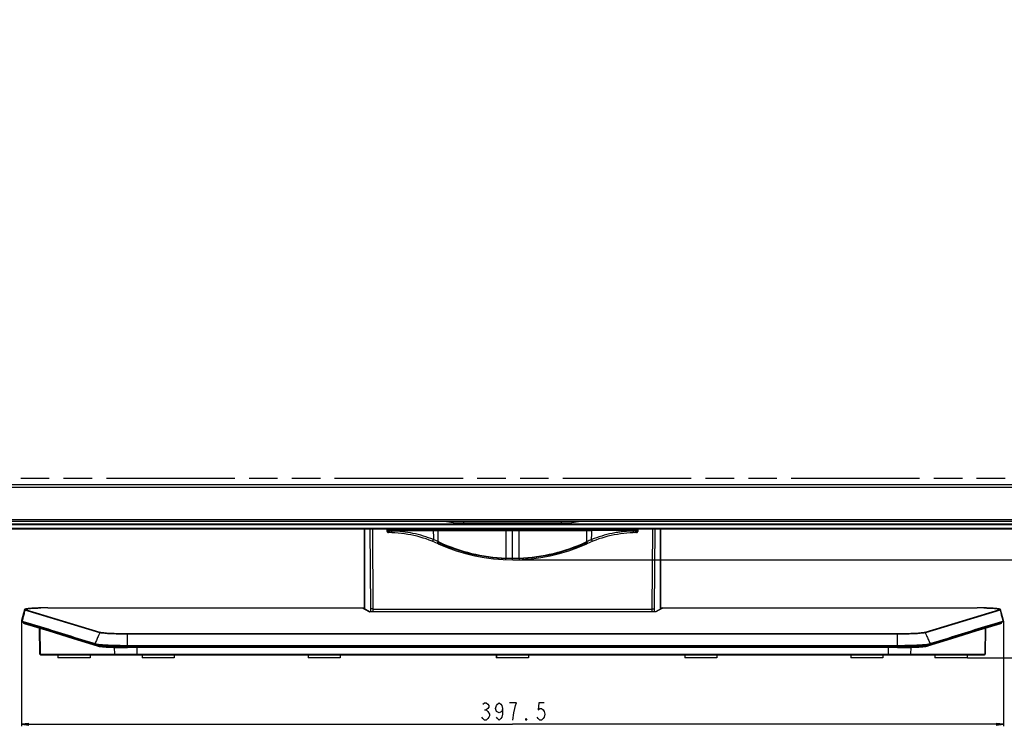
# Model space of a CAD drawing. Units: millimetres. Extents: x 0 to 2100, y 0 to 1500.
# Drawn here: x 347 to 746, y 500 to 786 of the extents above; entities that cross this region are included whole.
import ezdxf

# ---------------------------------------------------------------- set-up
doc = ezdxf.new("R2010")
doc.units = ezdxf.units.MM
doc.header["$LTSCALE"] = 115.5
doc.linetypes.add('PHANTOM', pattern=[0.8, 0.45, -0.05, 0.1, -0.05, 0.1, -0.05])
doc.layers.get('0').update_dxf_attribs({"linetype": 'CONTINUOUS'})
for name, color, linetype in [('00_COMPONENTS', 7, 'CONTINUOUS'), ('6_ALL_SURFS', 7, 'CONTINUOUS'), ('7_ALL_FEATURES', 7, 'CONTINUOUS'), ('DEF_DRAFT_DIM', 7, 'CONTINUOUS'), ('DEF_DRAFT_ENTITY', 7, 'CONTINUOUS')]:
    doc.layers.add(name, color=color, linetype=linetype)
doc.styles.get("Standard").update_dxf_attribs({"font": 'txt', "width": 0.8})
doc.dimstyles.new('DIMSTYLE_1', dxfattribs={"dimtxt": 7, "dimasz": 3, "dimexe": 0.8, "dimexo": 0.2, "dimgap": 1.75, "dimtad": 1, "dimdsep": 46, "dimtxsty": 'Standard', "dimblk": 'OPEN', "dimblk1": 'OPEN', "dimblk2": 'OPEN', "dimcen": 0.09, "dimazin": 2, "dimtp": 0.1, "dimtm": 0.1, "dimtfac": 1, "dimtdec": 0, "dimtofl": 0, "dimtmove": 0, "dimatfit": 3, "dimldrblk": 'OPEN', "dimfxl": 0, "dimtolj": 1, "dimarcsym": 0})

# ---------------------------------------------------------------- blocks, each defined once
blk = doc.blocks.new('_OPEN')
at = {"color": 0, "linetype": 'ByBlock'}
for p, q in [((0, 0), (-1, 0.12)), ((-1, -0.12), (0, 0)), ((-1, 0), (0, 0))]:
    blk.add_line(p, q, dxfattribs=at)
blk = doc.blocks.new('*D13')
at = {"layer": 'DEF_DRAFT_DIM', "color": 2, "linetype": 'Continuous'}
for p, q in [((904.8, 1009.17), (1004.64, 1009.17)), ((1004.64, 1009.17), (1007.19, 1009.17)), ((1006.39, 1009.17), (1006.39, 788.47)), ((1006.39, 567.77), (1006.39, 788.47)), ((547.1, 567.77), (1004.64, 567.77)), ((1004.64, 567.77), (1007.19, 567.77))]:
    blk.add_line(p, q, dxfattribs=at)
at = {"layer": 'DEF_DRAFT_DIM', "color": 2, "linetype": 'Continuous', "xscale": 3, "yscale": 3, "zscale": 3}
for p, rotation in [((1006.39, 1009.17), 90), ((1006.39, 567.77), 270)]:
    blk.add_blockref('_OPEN', p, dxfattribs=dict(at, rotation=rotation))
blk = doc.blocks.new('*D37')
at = {"layer": 'DEF_DRAFT_DIM', "color": 2, "linetype": 'Continuous'}
for p, q in [((904.8, 1009.17), (1026.28, 1009.17)), ((1026.28, 1009.17), (1028.83, 1009.17)), ((1028.03, 1009.17), (1028.03, 768.64)), ((1028.03, 528.12), (1028.03, 768.64)), ((731.1, 528.12), (1026.28, 528.12)), ((1026.28, 528.12), (1028.83, 528.12))]:
    blk.add_line(p, q, dxfattribs=at)
at = {"layer": 'DEF_DRAFT_DIM', "color": 2, "linetype": 'Continuous', "xscale": 3, "yscale": 3, "zscale": 3}
for p, rotation in [((1028.03, 1009.17), 90), ((1028.03, 528.12), 270)]:
    blk.add_blockref('_OPEN', p, dxfattribs=dict(at, rotation=rotation))
blk = doc.blocks.new('*D39')
at = {"layer": 'DEF_DRAFT_DIM', "color": 2, "linetype": 'Continuous'}
for p, q in [((348.1, 542.88), (348.1, 502.92)), ((745.69, 542.88), (745.69, 502.92)), ((348.1, 502.92), (348.1, 500.37)), ((745.69, 502.92), (745.69, 500.37)), ((348.1, 501.17), (546.9, 501.17)), ((745.69, 501.17), (546.9, 501.17))]:
    blk.add_line(p, q, dxfattribs=at)
at = {"layer": 'DEF_DRAFT_DIM', "color": 2, "linetype": 'Continuous', "xscale": 3, "yscale": 3, "zscale": 3, "rotation": 180}
blk.add_blockref('_OPEN', (348.1, 501.17), dxfattribs=at)
at = {"layer": 'DEF_DRAFT_DIM', "color": 2, "linetype": 'Continuous', "xscale": 3, "yscale": 3, "zscale": 3}
blk.add_blockref('_OPEN', (745.69, 501.17), dxfattribs=at)

msp = doc.modelspace()

# ---------------------------------------------------------------- linework, layer by layer
at = {"layer": '00_COMPONENTS', "color": 7, "linetype": 'Continuous'}
for p, q in [((197.196, 598.267), (896.596, 598.267)), ((896.596, 597.067), (197.196, 597.067)), ((189.196, 584.067), (904.596, 584.067)), ((904.596, 583.267), (189.196, 583.267))]:
    msp.add_line(p, q, dxfattribs=at)
at = {"layer": '6_ALL_SURFS', "color": 7, "linetype": 'Continuous'}
for p, q in [((348.951, 546.219), (348.533, 544.667)), ((349.303, 547.527), (348.951, 546.219)), ((744.841, 546.219), (744.488, 547.527)), ((745.259, 544.667), (744.841, 546.219)), ((348.533, 544.667), (348.128, 543.173)), ((745.663, 543.173), (745.259, 544.667)), ((355.578, 529.518), (355.393, 540.138)), ((738.399, 540.138), (738.213, 529.518))]:
    msp.add_line(p, q, dxfattribs=at)
at = {"layer": '7_ALL_FEATURES', "color": 7, "linetype": 'Continuous'}
for p, q in [((904.596, 582.212), (189.196, 582.212)), ((904.596, 581.912), (189.196, 581.912)), ((520.203, 583.258), (522.879, 582.816)), ((522.879, 582.816), (522.879, 583.267)), ((527.139, 582.731), (527.139, 583.267)), ((527.139, 582.731), (566.652, 582.731)), ((566.652, 583.267), (566.652, 582.731)), ((570.912, 583.267), (570.912, 582.816)), ((570.912, 582.816), (573.588, 583.258)), ((189.196, 580.567), (904.596, 580.567)), ((189.196, 580.267), (904.596, 580.267)), ((486.944, 580.267), (486.944, 547.884)), ((486.965, 547.872), (486.965, 580.267)), ((486.969, 547.869), (486.969, 580.267)), ((489.159, 580.267), (489.39, 548.094)), ((490.148, 580.267), (490.382, 547.848)), ((496.216, 579.764), (496.216, 580.067)), ((496.901, 580.067), (496.216, 580.067)), ((496.216, 579.764), (496.219, 579.715)), ((496.22, 579.763), (496.216, 579.764)), ((496.216, 579.264), (496.216, 579.567)), ((496.901, 579.567), (496.216, 579.567)), ((496.216, 579.264), (496.217, 579.246)), ((496.22, 579.263), (496.216, 579.264)), ((496.217, 579.246), (496.245, 579.096)), ((496.219, 579.715), (496.237, 579.652)), ((496.22, 580.067), (496.22, 579.763)), ((496.905, 579.751), (496.22, 579.763)), ((496.22, 579.567), (496.22, 579.263)), ((496.905, 579.251), (496.22, 579.263)), ((496.245, 579.096), (496.317, 578.963)), ((496.317, 578.963), (496.425, 578.857)), ((496.425, 578.857), (496.56, 578.788)), ((496.56, 578.788), (496.71, 578.764)), ((496.712, 578.764), (496.712, 578.764)), ((496.905, 579.751), (496.905, 579.767)), ((497.1, 579.767), (596.692, 579.767)), ((514.78, 580.103), (514.791, 579.765)), ((514.78, 579.603), (516.764, 579.599)), ((544.215, 580.071), (544.213, 579.766)), ((544.215, 580.071), (546.896, 580.069)), ((544.215, 579.621), (546.896, 579.62)), ((546.896, 580.267), (546.896, 579.621)), ((549.577, 580.071), (546.896, 580.069)), ((546.896, 579.62), (549.577, 579.621)), ((546.896, 567.767), (546.896, 579.62)), ((549.579, 579.766), (549.577, 580.071)), ((577.027, 579.599), (579.013, 579.603)), ((579.001, 579.765), (579.012, 580.103)), ((596.887, 579.767), (596.886, 579.751)), ((597.571, 579.763), (596.886, 579.751)), ((597.571, 579.263), (596.886, 579.251)), ((597.575, 580.067), (596.891, 580.067)), ((597.575, 579.567), (596.891, 579.567)), ((597.079, 578.764), (597.081, 578.764)), ((597.081, 578.764), (597.231, 578.788)), ((597.231, 578.788), (597.366, 578.857)), ((597.366, 578.857), (597.475, 578.963)), ((597.475, 578.963), (597.546, 579.096)), ((597.546, 579.096), (597.575, 579.246)), ((597.555, 579.652), (597.573, 579.715)), ((597.571, 579.763), (597.571, 580.067)), ((597.575, 579.764), (597.571, 579.763)), ((597.571, 579.263), (597.571, 579.567)), ((597.575, 579.264), (597.571, 579.263)), ((597.573, 579.715), (597.575, 579.764)), ((597.575, 580.067), (597.575, 579.764)), ((597.575, 579.567), (597.575, 579.264)), ((597.575, 579.246), (597.575, 579.264)), ((603.41, 547.848), (603.643, 580.267)), ((604.401, 548.094), (604.633, 580.267)), ((606.822, 580.267), (606.822, 547.869)), ((606.826, 580.267), (606.826, 547.872)), ((606.847, 547.884), (606.847, 580.267)), ((516.773, 574.305), (516.82, 574.283)), ((576.49, 574.066), (576.533, 574.086)), ((552.427, 567.978), (552.414, 568.15)), ((349.336, 547.598), (349.304, 547.527)), ((349.401, 547.67), (349.336, 547.598)), ((349.473, 547.718), (349.401, 547.67)), ((349.556, 547.757), (349.473, 547.718)), ((379.785, 538.262), (349.547, 547.364)), ((349.656, 547.792), (349.556, 547.757)), ((349.776, 547.826), (349.656, 547.792)), ((379.964, 538.386), (349.734, 547.513)), ((349.921, 547.86), (349.776, 547.826)), ((350.095, 547.893), (349.921, 547.86)), ((350.299, 547.927), (350.095, 547.893)), ((350.536, 547.961), (350.299, 547.927)), ((350.807, 547.995), (350.536, 547.961)), ((351.115, 548.028), (350.807, 547.995)), ((351.461, 548.061), (351.115, 548.028)), ((351.845, 548.093), (351.461, 548.061)), ((352.269, 548.124), (351.845, 548.093)), ((352.735, 548.154), (352.269, 548.124)), ((353.244, 548.183), (352.735, 548.154)), ((353.799, 548.209), (353.244, 548.183)), ((354.4, 548.234), (353.799, 548.209)), ((355.048, 548.256), (354.4, 548.234)), ((355.745, 548.275), (355.048, 548.256)), ((356.489, 548.291), (355.745, 548.275)), ((357.279, 548.303), (356.489, 548.291)), ((358.114, 548.31), (357.279, 548.303)), ((358.843, 548.312), (358.114, 548.31)), ((358.843, 548.312), (358.843, 548.312)), ((358.843, 548.312), (486.227, 548.312)), ((358.843, 548.312), (486.245, 548.312)), ((486.227, 548.246), (486.227, 548.312)), ((486.227, 548.312), (486.245, 548.312)), ((488.91, 546.717), (486.227, 548.246)), ((489.033, 546.693), (486.377, 548.207)), ((489.033, 546.693), (489.025, 546.695)), ((489.044, 546.691), (489.033, 546.693)), ((489.069, 546.687), (489.044, 546.691)), ((489.102, 546.683), (489.069, 546.687)), ((489.142, 546.678), (489.102, 546.683)), ((489.188, 546.673), (489.142, 546.678)), ((489.242, 546.669), (489.188, 546.673)), ((489.303, 546.664), (489.242, 546.669)), ((489.37, 546.66), (489.303, 546.664)), ((489.444, 546.656), (489.37, 546.66)), ((489.525, 546.652), (489.444, 546.656)), ((489.612, 546.649), (489.525, 546.652)), ((489.706, 546.645), (489.612, 546.649)), ((489.806, 546.643), (489.706, 546.645)), ((489.912, 546.641), (489.806, 546.643)), ((490.024, 546.639), (489.912, 546.641)), ((490.14, 546.639), (490.024, 546.639)), ((603.658, 546.639), (490.14, 546.639)), ((490.198, 546.638), (490.198, 546.639)), ((603.593, 546.638), (490.198, 546.638)), ((490.382, 547.848), (603.41, 547.848)), ((603.593, 546.638), (603.593, 546.639)), ((603.771, 546.639), (603.658, 546.639)), ((603.879, 546.641), (603.771, 546.639)), ((603.981, 546.643), (603.879, 546.641)), ((604.078, 546.645), (603.981, 546.643)), ((604.169, 546.648), (604.078, 546.645)), ((604.255, 546.651), (604.169, 546.648)), ((604.334, 546.655), (604.255, 546.651)), ((604.406, 546.659), (604.334, 546.655)), ((604.473, 546.663), (604.406, 546.659)), ((604.533, 546.668), (604.473, 546.663)), ((604.587, 546.672), (604.533, 546.668)), ((604.634, 546.676), (604.587, 546.672)), ((604.674, 546.681), (604.634, 546.676)), ((604.708, 546.685), (604.674, 546.681)), ((604.734, 546.689), (604.708, 546.685)), ((604.754, 546.692), (604.734, 546.689)), ((604.759, 546.693), (604.754, 546.692)), ((607.414, 548.207), (604.759, 546.693)), ((604.772, 546.696), (604.759, 546.693)), ((607.564, 548.246), (604.882, 546.717)), ((607.547, 548.312), (607.564, 548.312)), ((607.547, 548.312), (734.949, 548.312)), ((607.564, 548.312), (607.564, 548.246)), ((607.564, 548.312), (734.949, 548.312)), ((744.057, 547.513), (713.827, 538.386)), ((744.245, 547.364), (714.006, 538.262)), ((734.949, 548.312), (734.949, 548.312)), ((735.666, 548.31), (734.949, 548.312)), ((736.501, 548.303), (735.666, 548.31)), ((737.293, 548.291), (736.501, 548.303)), ((738.038, 548.276), (737.293, 548.291)), ((738.735, 548.256), (738.038, 548.276)), ((739.384, 548.234), (738.735, 548.256)), ((739.986, 548.21), (739.384, 548.234)), ((740.542, 548.183), (739.986, 548.21)), ((741.052, 548.154), (740.542, 548.183)), ((741.519, 548.124), (741.052, 548.154)), ((741.943, 548.093), (741.519, 548.124)), ((742.328, 548.061), (741.943, 548.093)), ((742.673, 548.028), (742.328, 548.061)), ((742.982, 547.995), (742.673, 548.028)), ((743.254, 547.961), (742.982, 547.995)), ((743.491, 547.927), (743.254, 547.961)), ((743.695, 547.894), (743.491, 547.927)), ((743.869, 547.86), (743.695, 547.894)), ((744.015, 547.826), (743.869, 547.86)), ((744.135, 547.792), (744.015, 547.826)), ((744.235, 547.757), (744.135, 547.792)), ((744.318, 547.718), (744.235, 547.757)), ((744.391, 547.67), (744.318, 547.718)), ((744.456, 547.598), (744.391, 547.67)), ((744.488, 547.527), (744.456, 547.598)), ((348.396, 542.991), (348.853, 542.852)), ((348.663, 542.909), (348.737, 542.489)), ((348.737, 542.489), (348.764, 542.395)), ((348.764, 542.395), (348.826, 542.289)), ((348.826, 542.289), (348.898, 542.212)), ((348.898, 542.212), (348.971, 542.157)), ((348.988, 542.347), (348.904, 542.835)), ((348.971, 542.157), (349.045, 542.115)), ((349.324, 542.244), (348.988, 542.347)), ((349.045, 542.115), (349.122, 542.081)), ((349.122, 542.081), (349.206, 542.05)), ((744.803, 542.347), (744.468, 542.244)), ((744.588, 542.051), (744.672, 542.082)), ((744.672, 542.082), (744.749, 542.116)), ((744.749, 542.116), (744.822, 542.158)), ((744.803, 542.347), (744.887, 542.835)), ((744.822, 542.158), (744.895, 542.213)), ((744.895, 542.213), (744.967, 542.29)), ((744.939, 542.852), (745.396, 542.991)), ((744.967, 542.29), (745.028, 542.396)), ((745.028, 542.396), (745.054, 542.489)), ((745.054, 542.489), (745.128, 542.909)), ((349.206, 542.05), (349.258, 542.033)), ((349.258, 542.033), (359.233, 538.952)), ((355.527, 540.096), (355.707, 529.518)), ((359.233, 538.952), (369.029, 535.897)), ((724.767, 535.899), (734.563, 538.953)), ((734.563, 538.953), (744.534, 542.033)), ((738.264, 540.096), (738.084, 529.518)), ((744.534, 542.033), (744.588, 542.051)), ((369.029, 535.897), (378.76, 532.894)), ((391.04, 532.201), (391.04, 537.771)), ((702.751, 537.771), (391.04, 537.771)), ((702.751, 537.64), (391.04, 537.64)), ((702.751, 532.201), (702.751, 537.771)), ((715.031, 532.894), (724.767, 535.899)), ((378.491, 533.207), (378.399, 533.738)), ((378.759, 532.894), (379.11, 532.806)), ((379.11, 532.806), (379.596, 532.719)), ((379.596, 532.719), (380.18, 532.639)), ((380.18, 532.639), (380.854, 532.566)), ((380.854, 532.566), (381.612, 532.5)), ((381.612, 532.5), (382.45, 532.439)), ((382.45, 532.439), (383.364, 532.384)), ((383.364, 532.384), (384.349, 532.336)), ((384.349, 532.336), (385.397, 532.295)), ((385.397, 532.295), (386.497, 532.26)), ((385.687, 532.286), (385.734, 529.518)), ((386.497, 532.26), (387.638, 532.234)), ((387.638, 532.234), (388.81, 532.215)), ((388.81, 532.215), (390.001, 532.204)), ((390.001, 532.204), (391.04, 532.201)), ((391.04, 533.122), (702.751, 533.122)), ((391.04, 533.087), (702.751, 533.087)), ((702.751, 532.531), (391.04, 532.531)), ((702.751, 532.201), (391.04, 532.201)), ((394.846, 532.201), (394.846, 529.322)), ((698.945, 532.201), (698.945, 529.322)), ((702.751, 532.201), (703.803, 532.204)), ((703.803, 532.204), (704.994, 532.215)), ((704.994, 532.215), (706.165, 532.234)), ((706.165, 532.234), (707.306, 532.261)), ((707.306, 532.261), (708.406, 532.295)), ((708.104, 532.286), (708.057, 529.518)), ((708.406, 532.295), (709.453, 532.337)), ((709.453, 532.337), (710.437, 532.385)), ((710.437, 532.385), (711.35, 532.439)), ((711.35, 532.439), (712.187, 532.5)), ((712.187, 532.5), (712.945, 532.567)), ((712.945, 532.567), (713.618, 532.64)), ((713.618, 532.64), (714.2, 532.72)), ((714.2, 532.72), (714.686, 532.807)), ((714.686, 532.807), (715.032, 532.894)), ((715.3, 533.207), (715.392, 533.738)), ((355.578, 529.518), (355.707, 529.518)), ((355.707, 529.518), (385.734, 529.518)), ((355.778, 529.322), (738.013, 529.322)), ((362.896, 529.322), (362.896, 528.122)), ((375.896, 528.122), (362.896, 528.122)), ((375.896, 529.322), (375.896, 528.122)), ((385.734, 529.518), (394.846, 529.517)), ((394.846, 529.517), (698.945, 529.517)), ((396.946, 529.322), (396.946, 528.122)), ((409.946, 528.122), (396.946, 528.122)), ((409.946, 529.322), (409.946, 528.122)), ((464.146, 529.322), (464.146, 528.122)), ((477.146, 528.122), (464.146, 528.122)), ((477.146, 529.322), (477.146, 528.122)), ((540.296, 529.322), (540.296, 528.122)), ((553.396, 528.122), (540.296, 528.122)), ((540.396, 529.322), (540.396, 528.122)), ((553.396, 529.322), (553.396, 528.122)), ((616.646, 529.322), (616.646, 528.122)), ((629.646, 528.122), (616.646, 528.122)), ((629.646, 529.322), (629.646, 528.122)), ((683.846, 529.322), (683.846, 528.122)), ((696.846, 528.122), (683.846, 528.122)), ((696.846, 529.322), (696.846, 528.122)), ((698.945, 529.517), (708.057, 529.518)), ((708.057, 529.518), (738.084, 529.518)), ((717.896, 529.322), (717.896, 528.122)), ((730.896, 528.122), (717.896, 528.122)), ((730.896, 529.322), (730.896, 528.122)), ((738.084, 529.518), (738.213, 529.518))]:
    msp.add_line(p, q, dxfattribs=at)
for centre, radius, start, end in [((496.416, 580.067), 0.2, 90, 180), ((496.725, 579.764), 0.505, 180.04189, 192.32717), ((496.72, 579.263), 0.5, 179.95232, 203.50761), ((496.708, 579.25), 0.482, 223.37178, 227.65495), ((496.724, 579.269), 0.507, 227.71566, 243.99356), ((496.716, 579.253), 0.489, 243.99496, 248.52211), ((496.125, 528.767), 50, 65.55045, 89.32695), ((560.964, 580.83), 64.067, 180.68259, 180.95093), ((561.148, 580.333), 64.252, 180.68294, 180.96492), ((497.397, 579.751), 0.492, 179.99372, 182.59622), ((492.415, 579.937), 5.581, 358.26334, 358.99655), ((484.94, 580.852), 13.095, 355.56189, 356.70044), ((498.292, 543.944), 35.896, 86.55933, 90.47349), ((484.94, 580.352), 13.095, 355.56189, 356.70044), ((1544.445, 612.703), 1030.197, 181.841218, 182.044882), ((3218.808, 556.927), 2674.69, 179.513867, 179.753049), ((-2124.888, 556.928), 2674.561, 0.246948, 0.48613), ((597.666, 528.767), 50, 90.67305, 114.44955), ((608.84, 580.851), 13.083, 183.29918, 184.4387), ((608.84, 580.351), 13.083, 183.29918, 184.4387), ((601.416, 579.937), 5.62, 181.00177, 181.72976), ((596.394, 579.751), 0.492, 357.41019, 0.00506), ((532.553, 580.334), 64.342, 359.0353, 359.31689), ((532.676, 580.832), 64.219, 359.04943, 359.31713), ((597.666, 528.767), 50, 90.67083, 90.67113), ((597.076, 579.253), 0.489, 291.47835, 296.01052), ((597.068, 579.269), 0.507, 296.01181, 312.28216), ((597.375, 580.067), 0.2, 0, 90), ((597.084, 579.25), 0.482, 312.34282, 316.631), ((597.072, 579.263), 0.5, 336.48483, 0.0478), ((597.067, 579.764), 0.505, 347.67296, 359.95811), ((497.698, 533.102), 46.167, 65.55366, 68.11849), ((494.587, 526.247), 53.694, 65.18334, 65.55906), ((546.896, 640.934), 72.667, 245.55045, 267.80828), ((546.896, 640.434), 72.667, 245.55045, 294.44955), ((546.961, 639.301), 70.902, 245.1136, 267.72277), ((546.831, 639.301), 70.902, 272.27724, 294.8864), ((546.896, 640.934), 72.667, 272.19212, 294.44955), ((599.243, 526.162), 53.788, 114.44113, 114.81618), ((596.038, 533.231), 46.027, 111.87911, 114.45025), ((546.897, 638.556), 70.155, 267.75071, 269.99919), ((546.895, 638.556), 70.155, 270.00082, 272.24929), ((358.673, 428.071), 120.239, 90.85028, 91.27039), ((358.808, 419.227), 129.085, 90.42563, 90.82598), ((358.842, 414.956), 133.356, 89.9995, 90.41207), ((486.245, 548.016), 0.296, 82.72278, 90.00914), ((486.22, 548.023), 0.301, 50.14986, 59.24733), ((571.481, 548.691), 82.093, 180.41702, 181.41954), ((558.035, 548.388), 67.656, 180.4581, 181.4818), ((534.741, 548.406), 68.671, 358.52562, 359.53433), ((521.012, 548.712), 83.391, 358.58829, 359.57517), ((604.879, 546.423), 0.294, 111.41269, 119.68002), ((607.571, 548.023), 0.301, 120.75267, 129.85014), ((607.544, 548.031), 0.281, 107.32553, 116.88464), ((734.95, 414.923), 133.389, 89.59829, 90.00046), ((734.98, 418.917), 129.395, 89.20042, 89.58984), ((735.09, 426.498), 121.813, 88.77744, 89.18012), ((355.778, 529.522), 0.2, 181, 270), ((355.902, 529.513), 0.191, 254.84014, 269.97431), ((737.889, 529.513), 0.191, 270.02569, 285.15987), ((738.013, 529.522), 0.2, 270, 359)]:
    msp.add_arc(centre, radius, start, end, dxfattribs=at)
for centre, start_param, end_param in [((527.139, 582.829), -3.0047063, -1.5707963), ((566.652, 582.829), -1.5707963, -0.1368864)]:
    msp.add_ellipse(centre, major_axis=(4.3, 0), ratio=0.0227526, start_param=start_param, end_param=end_param, dxfattribs=at)
for points, knots in [([(496.419, 580.267), (496.369, 580.267), (496.262, 580.224), (496.22, 580.118), (496.22, 580.067)], [0, 0, 0, 0, 0.499326, 1, 1, 1, 1]), ([(496.901, 580.067), (496.901, 580.118), (496.943, 580.224), (497.049, 580.267), (497.1, 580.267)], [0, 0, 0, 0, 0.5006746, 1, 1, 1, 1]), ([(496.901, 580.067), (496.937, 580.076), (497.06, 580.079), (497.297, 580.092), (497.631, 580.097), (497.881, 580.099), (498.013, 580.098)], [0, 0, 0, 0, 0.1013376, 0.3272767, 0.6434524, 1, 1, 1, 1]), ([(496.901, 579.567), (496.901, 579.618), (496.943, 579.724), (497.049, 579.767), (497.1, 579.767)], [0, 0, 0, 0, 0.5006746, 1, 1, 1, 1]), ([(496.901, 579.567), (496.937, 579.576), (497.06, 579.579), (497.297, 579.592), (497.631, 579.597), (497.881, 579.599), (498.013, 579.598)], [0, 0, 0, 0, 0.1013376, 0.3272767, 0.6434524, 1, 1, 1, 1]), ([(496.936, 579.767), (496.932, 579.766), (496.921, 579.761), (496.911, 579.756), (496.905, 579.751)], [0, 0, 0, 0, 0.3244066, 1, 1, 1, 1]), ([(497.995, 579.339), (497.865, 579.342), (497.62, 579.339), (497.328, 579.325), (497.132, 579.305), (497.025, 579.291), (496.953, 579.273), (496.915, 579.26), (496.905, 579.251)], [0, 0, 0, 0, 0.355602, 0.6692241, 0.7953942, 0.8944029, 0.9630872, 1, 1, 1, 1]), ([(497.391, 578.751), (497.269, 578.754), (497.011, 578.861), (496.905, 579.122), (496.905, 579.251)], [0, 0, 0, 0, 0.4871329, 1, 1, 1, 1]), ([(497.138, 579.805), (497.116, 579.803), (497.048, 579.793), (496.979, 579.783), (496.936, 579.767)], [0, 0, 0, 0, 0.3246065, 1, 1, 1, 1]), ([(497.995, 579.839), (497.915, 579.841), (497.629, 579.84), (497.343, 579.83), (497.138, 579.805)], [0, 0, 0, 0, 0.2799588, 1, 1, 1, 1]), ([(497.931, 578.734), (497.935, 578.734), (497.944, 578.75), (497.951, 578.778), (497.962, 578.833), (497.976, 578.946), (497.989, 579.118), (497.994, 579.263), (497.995, 579.339)], [0, 0, 0, 0, 0.019271, 0.0689191, 0.1574021, 0.2848385, 0.6306412, 1, 1, 1, 1]), ([(497.99, 580.267), (497.995, 580.267), (498, 580.245), (498.006, 580.216), (498.011, 580.16), (498.013, 580.12), (498.013, 580.098)], [0, 0, 0, 0, 0.0806295, 0.288049, 0.6165308, 1, 1, 1, 1]), ([(497.99, 579.767), (497.995, 579.767), (498, 579.745), (498.006, 579.716), (498.011, 579.66), (498.013, 579.62), (498.013, 579.598)], [0, 0, 0, 0, 0.0806295, 0.288049, 0.6165308, 1, 1, 1, 1]), ([(514.904, 575.943), (512.222, 577.023), (508.043, 578.294), (502.329, 579.193), (499.437, 579.352), (497.995, 579.339)], [0, 0, 0, 0, 0.5002208, 0.7504711, 1, 1, 1, 1]), ([(498.013, 580.098), (500.805, 580.136), (506.394, 580.125), (511.983, 580.109), (514.78, 580.103)], [0, 0, 0, 0, 0.4995592, 1, 1, 1, 1]), ([(498.013, 579.598), (500.805, 579.636), (506.394, 579.625), (511.983, 579.609), (514.78, 579.603)], [0, 0, 0, 0, 0.4995592, 1, 1, 1, 1]), ([(514.763, 580.267), (514.767, 580.267), (514.77, 580.244), (514.775, 580.216), (514.778, 580.162), (514.779, 580.124), (514.78, 580.103)], [0, 0, 0, 0, 0.079046, 0.290915, 0.6203371, 1, 1, 1, 1]), ([(514.763, 579.767), (514.767, 579.767), (514.77, 579.744), (514.775, 579.716), (514.778, 579.662), (514.779, 579.624), (514.78, 579.603)], [0, 0, 0, 0, 0.079046, 0.2909149, 0.6203371, 1, 1, 1, 1]), ([(514.78, 580.101), (517.229, 580.096), (527.041, 580.08), (536.852, 580.077), (544.215, 580.07)], [0, 0, 0, 0, 0.2496194, 1, 1, 1, 1]), ([(516.749, 579.767), (516.753, 579.767), (516.755, 579.743), (516.761, 579.715), (516.763, 579.66), (516.764, 579.621), (516.764, 579.599)], [0, 0, 0, 0, 0.0778099, 0.2896745, 0.6200664, 1, 1, 1, 1]), ([(516.764, 579.599), (521.336, 579.594), (530.486, 579.609), (539.636, 579.619), (544.215, 579.62)], [0, 0, 0, 0, 0.4996163, 1, 1, 1, 1]), ([(516.804, 575.13), (516.798, 575.487), (516.782, 576.976), (516.772, 578.466), (516.764, 579.599)], [0, 0, 0, 0, 0.2394958, 1, 1, 1, 1]), ([(544.213, 580.267), (544.217, 580.263), (544.209, 580.24), (544.217, 580.202), (544.214, 580.14), (544.215, 580.094), (544.215, 580.07)], [0, 0, 0, 0, 0.076994, 0.2954975, 0.6307112, 1, 1, 1, 1]), ([(544.214, 579.767), (544.215, 579.764), (544.212, 579.748), (544.217, 579.701), (544.215, 579.655), (544.215, 579.62)], [0, 0, 0, 0, 0.0769503, 0.2897188, 1, 1, 1, 1]), ([(549.577, 580.07), (549.577, 580.094), (549.578, 580.14), (549.575, 580.202), (549.582, 580.24), (549.575, 580.263), (549.578, 580.267)], [0, 0, 0, 0, 0.3692895, 0.7045035, 0.9230067, 1, 1, 1, 1]), ([(549.578, 579.767), (549.575, 579.767), (549.582, 579.745), (549.574, 579.723), (549.578, 579.673), (549.577, 579.639), (549.577, 579.62)], [0, 0, 0, 0, 0.0704186, 0.2785807, 0.6087789, 1, 1, 1, 1]), ([(549.577, 580.07), (552.033, 580.072), (561.844, 580.081), (571.656, 580.084), (579.012, 580.101)], [0, 0, 0, 0, 0.2502867, 1, 1, 1, 1]), ([(549.577, 579.62), (554.155, 579.619), (563.305, 579.609), (572.456, 579.594), (577.027, 579.599)], [0, 0, 0, 0, 0.5003837, 1, 1, 1, 1]), ([(576.988, 575.13), (576.993, 575.487), (577.01, 576.976), (577.02, 578.466), (577.027, 579.599)], [0, 0, 0, 0, 0.2394958, 1, 1, 1, 1]), ([(577.043, 579.767), (577.038, 579.767), (577.037, 579.743), (577.031, 579.716), (577.029, 579.66), (577.027, 579.621), (577.027, 579.599)], [0, 0, 0, 0, 0.0759201, 0.2871415, 0.6184852, 1, 1, 1, 1]), ([(578.887, 575.942), (578.897, 576.23), (578.942, 577.45), (578.986, 578.67), (579.013, 579.603)], [0, 0, 0, 0, 0.2357909, 1, 1, 1, 1]), ([(595.796, 579.339), (595.075, 579.336), (593.632, 579.315), (591.472, 579.138), (589.321, 578.857), (586.473, 578.34), (582.963, 577.445), (580.229, 576.482), (578.887, 575.942)], [0, 0, 0, 0, 0.124627, 0.249457, 0.3744732, 0.4995857, 0.7498008, 1, 1, 1, 1]), ([(579.012, 580.103), (579.012, 580.124), (579.014, 580.162), (579.016, 580.216), (579.022, 580.244), (579.024, 580.267), (579.029, 580.267)], [0, 0, 0, 0, 0.3796629, 0.709085, 0.920954, 1, 1, 1, 1]), ([(579.012, 580.103), (581.809, 580.109), (587.398, 580.125), (592.987, 580.136), (595.779, 580.098)], [0, 0, 0, 0, 0.5004408, 1, 1, 1, 1]), ([(579.029, 579.767), (579.025, 579.767), (579.023, 579.744), (579.017, 579.716), (579.014, 579.662), (579.013, 579.624), (579.013, 579.603)], [0, 0, 0, 0, 0.0789989, 0.2907857, 0.6202124, 1, 1, 1, 1]), ([(595.779, 579.598), (592.987, 579.635), (587.398, 579.625), (581.81, 579.609), (579.013, 579.603)], [0, 0, 0, 0, 0.4995111, 1, 1, 1, 1]), ([(595.779, 580.098), (595.779, 580.12), (595.781, 580.16), (595.785, 580.216), (595.791, 580.245), (595.797, 580.267), (595.801, 580.267)], [0, 0, 0, 0, 0.3834702, 0.7119522, 0.919371, 1, 1, 1, 1]), ([(596.891, 580.067), (596.879, 580.071), (596.841, 580.073), (596.767, 580.079), (596.658, 580.084), (596.457, 580.091), (596.16, 580.097), (595.911, 580.099), (595.779, 580.098)], [0, 0, 0, 0, 0.0337, 0.1013414, 0.200468, 0.3273627, 0.6434506, 1, 1, 1, 1]), ([(595.801, 579.767), (595.797, 579.767), (595.791, 579.744), (595.785, 579.715), (595.781, 579.659), (595.779, 579.62), (595.779, 579.598)], [0, 0, 0, 0, 0.0839506, 0.2960617, 0.6239609, 1, 1, 1, 1]), ([(595.779, 579.598), (595.911, 579.599), (596.16, 579.596), (596.494, 579.592), (596.732, 579.578), (596.854, 579.576), (596.891, 579.567)], [0, 0, 0, 0, 0.3567201, 0.6727353, 0.8987378, 1, 1, 1, 1]), ([(596.642, 579.807), (596.584, 579.813), (596.302, 579.838), (596.02, 579.843), (595.796, 579.839)], [0, 0, 0, 0, 0.2075641, 1, 1, 1, 1]), ([(596.886, 579.251), (596.877, 579.26), (596.838, 579.273), (596.766, 579.291), (596.659, 579.305), (596.463, 579.325), (596.171, 579.34), (595.926, 579.341), (595.796, 579.339)], [0, 0, 0, 0, 0.0369202, 0.1056662, 0.2046811, 0.3308383, 0.6446151, 1, 1, 1, 1]), ([(595.86, 578.734), (595.856, 578.734), (595.847, 578.753), (595.839, 578.784), (595.828, 578.845), (595.815, 578.961), (595.802, 579.129), (595.797, 579.269), (595.796, 579.339)], [0, 0, 0, 0, 0.0221354, 0.0791116, 0.1774694, 0.3131342, 0.6569546, 1, 1, 1, 1]), ([(596.401, 578.751), (596.523, 578.754), (596.781, 578.861), (596.886, 579.122), (596.886, 579.251)], [0, 0, 0, 0, 0.4871297, 1, 1, 1, 1]), ([(596.856, 579.767), (596.844, 579.771), (596.774, 579.791), (596.701, 579.8), (596.642, 579.807)], [0, 0, 0, 0, 0.1721614, 1, 1, 1, 1]), ([(596.891, 580.067), (596.891, 580.118), (596.848, 580.224), (596.742, 580.267), (596.692, 580.267)], [0, 0, 0, 0, 0.5006756, 1, 1, 1, 1]), ([(596.692, 579.767), (596.742, 579.767), (596.848, 579.724), (596.891, 579.618), (596.891, 579.567)], [0, 0, 0, 0, 0.499324, 1, 1, 1, 1]), ([(596.886, 579.751), (596.885, 579.752), (596.876, 579.759), (596.865, 579.764), (596.856, 579.767)], [0, 0, 0, 0, 0.1775265, 1, 1, 1, 1]), ([(597.571, 580.067), (597.571, 580.118), (597.529, 580.224), (597.423, 580.267), (597.372, 580.267)], [0, 0, 0, 0, 0.500674, 1, 1, 1, 1]), ([(514.623, 575.219), (514.618, 575.221), (514.63, 575.236), (514.632, 575.253), (514.65, 575.296), (514.674, 575.367), (514.716, 575.473), (514.765, 575.597), (514.828, 575.756), (514.874, 575.871), (514.904, 575.943)], [0, 0, 0, 0, 0.0177999, 0.0419355, 0.0780731, 0.1880233, 0.3395256, 0.5183316, 0.7010039, 1, 1, 1, 1]), ([(516.501, 574.427), (516.497, 574.428), (516.514, 574.455), (516.52, 574.492), (516.558, 574.572), (516.598, 574.672), (516.651, 574.793), (516.72, 574.947), (516.771, 575.06), (516.804, 575.13)], [0, 0, 0, 0, 0.0180037, 0.077969, 0.1869851, 0.3372567, 0.515033, 0.6975285, 1, 1, 1, 1]), ([(516.82, 574.283), (516.815, 574.285), (516.831, 574.312), (516.837, 574.348), (516.875, 574.428), (516.916, 574.528), (516.969, 574.648), (517.038, 574.801), (517.09, 574.914), (517.124, 574.983)], [0, 0, 0, 0, 0.0181693, 0.0780948, 0.1869002, 0.3368754, 0.5143877, 0.6968062, 1, 1, 1, 1]), ([(576.972, 574.283), (576.976, 574.285), (576.96, 574.312), (576.954, 574.348), (576.917, 574.428), (576.876, 574.528), (576.823, 574.647), (576.753, 574.801), (576.701, 574.913), (576.668, 574.983)], [0, 0, 0, 0, 0.0181123, 0.0778866, 0.1864907, 0.3363163, 0.5138211, 0.6963651, 1, 1, 1, 1]), ([(577.29, 574.427), (577.294, 574.428), (577.278, 574.455), (577.272, 574.491), (577.234, 574.571), (577.194, 574.671), (577.141, 574.791), (577.072, 574.946), (577.021, 575.059), (576.988, 575.13)], [0, 0, 0, 0, 0.0177515, 0.0770462, 0.1851673, 0.3347712, 0.5125126, 0.6955656, 1, 1, 1, 1]), ([(579.168, 575.219), (579.172, 575.221), (579.161, 575.236), (579.159, 575.252), (579.141, 575.295), (579.116, 575.365), (579.075, 575.471), (579.026, 575.595), (578.963, 575.754), (578.916, 575.87), (578.887, 575.942)], [0, 0, 0, 0, 0.0175448, 0.0413857, 0.0771382, 0.1861786, 0.3370059, 0.5157872, 0.6990345, 1, 1, 1, 1]), ([(541.364, 567.977), (541.366, 567.977), (541.364, 567.985), (541.365, 567.988), (541.366, 567.991)], [0, 0, 0, 0, 0.2567663, 1, 1, 1, 1]), ([(541.366, 567.991), (541.366, 567.996), (541.37, 568.021), (541.369, 568.046), (541.373, 568.067)], [0, 0, 0, 0, 0.1793611, 1, 1, 1, 1]), ([(544.12, 567.82), (544.116, 567.82), (544.122, 567.834), (544.12, 567.847), (544.123, 567.882), (544.123, 567.938), (544.127, 568.025), (544.131, 568.128), (544.136, 568.273), (544.141, 568.384), (544.143, 568.456)], [0, 0, 0, 0, 0.0171864, 0.0399841, 0.0734219, 0.1733181, 0.311842, 0.4797723, 0.6607787, 1, 1, 1, 1]), ([(549.672, 567.82), (549.673, 567.82), (549.67, 567.827), (549.672, 567.834), (549.67, 567.852), (549.67, 567.887), (549.667, 567.948), (549.664, 568.037), (549.66, 568.141), (549.655, 568.282), (549.651, 568.388), (549.648, 568.456)], [0, 0, 0, 0, 0.0047898, 0.0195947, 0.0450763, 0.0818953, 0.1894374, 0.3337524, 0.502562, 0.6793503, 1, 1, 1, 1]), ([(349.547, 547.364), (349.448, 547), (349.213, 546.088), (348.825, 544.632), (348.546, 543.536), (348.396, 542.991)], [0, 0, 0, 0, 0.2499988, 0.624942, 1, 1, 1, 1]), ([(349.547, 547.364), (349.508, 547.376), (349.44, 547.4), (349.352, 547.437), (349.295, 547.496), (349.303, 547.527)], [0, 0, 0, 0, 0.3973382, 0.6875707, 1, 1, 1, 1]), ([(349.734, 547.513), (349.681, 547.529), (349.609, 547.553), (349.533, 547.598), (349.501, 547.628), (349.49, 547.664), (349.508, 547.699), (349.544, 547.728), (349.626, 547.773), (349.782, 547.823), (350.027, 547.879), (350.348, 547.934), (350.743, 547.987), (351.207, 548.037), (351.953, 548.104), (353.027, 548.175), (354.458, 548.24), (355.474, 548.269), (356.007, 548.281)], [0, 0, 0, 0, 0.024292, 0.0325361, 0.0385166, 0.0430622, 0.047834, 0.0543198, 0.0631733, 0.0887831, 0.125309, 0.1726767, 0.2305826, 0.2985821, 0.3761209, 0.5571358, 0.767495, 1, 1, 1, 1]), ([(349.547, 547.364), (349.558, 547.405), (349.607, 547.481), (349.693, 547.512), (349.734, 547.513)], [0, 0, 0, 0, 0.5040377, 1, 1, 1, 1]), ([(489.042, 546.687), (489.013, 546.691), (488.969, 546.699), (488.924, 546.709), (488.91, 546.717)], [0, 0, 0, 0, 0.6349274, 1, 1, 1, 1]), ([(490.198, 546.638), (490.096, 546.638), (489.741, 546.641), (489.386, 546.651), (489.136, 546.676)], [0, 0, 0, 0, 0.2897851, 1, 1, 1, 1]), ([(490.382, 547.848), (490.161, 547.846), (489.855, 547.869), (489.526, 547.971), (489.41, 548.049), (489.39, 548.094)], [0, 0, 0, 0, 0.6335931, 0.8595358, 1, 1, 1, 1]), ([(603.41, 547.848), (603.631, 547.846), (603.937, 547.869), (604.266, 547.971), (604.381, 548.049), (604.401, 548.094)], [0, 0, 0, 0, 0.6335931, 0.8595358, 1, 1, 1, 1]), ([(604.663, 546.677), (604.593, 546.67), (604.238, 546.644), (603.881, 546.638), (603.593, 546.638)], [0, 0, 0, 0, 0.1945146, 1, 1, 1, 1]), ([(604.882, 546.717), (604.868, 546.709), (604.823, 546.699), (604.779, 546.691), (604.751, 546.687)], [0, 0, 0, 0, 0.3652671, 1, 1, 1, 1]), ([(737.716, 548.282), (738.254, 548.271), (739.279, 548.242), (740.722, 548.177), (741.807, 548.106), (742.561, 548.04), (743.031, 547.989), (743.43, 547.936), (743.755, 547.881), (744.003, 547.825), (744.162, 547.775), (744.246, 547.73), (744.283, 547.7), (744.301, 547.665), (744.291, 547.629), (744.259, 547.598), (744.183, 547.553), (744.111, 547.529), (744.057, 547.513)], [0, 0, 0, 0, 0.2320957, 0.4423129, 0.6233833, 0.7010026, 0.769107, 0.827135, 0.8746348, 0.9112955, 0.9370335, 0.9459426, 0.9524695, 0.9572511, 0.9617593, 0.9676762, 0.9758502, 1, 1, 1, 1]), ([(744.245, 547.364), (744.234, 547.405), (744.185, 547.481), (744.099, 547.512), (744.057, 547.513)], [0, 0, 0, 0, 0.5040377, 1, 1, 1, 1]), ([(744.488, 547.527), (744.497, 547.496), (744.44, 547.437), (744.351, 547.4), (744.284, 547.376), (744.245, 547.364)], [0, 0, 0, 0, 0.3124301, 0.6026698, 1, 1, 1, 1]), ([(744.245, 547.364), (744.344, 547), (744.578, 546.088), (744.966, 544.632), (745.245, 543.536), (745.396, 542.991)], [0, 0, 0, 0, 0.2499988, 0.624942, 1, 1, 1, 1]), ([(348.128, 543.173), (348.119, 543.139), (348.181, 543.073), (348.278, 543.031), (348.353, 543.004), (348.396, 542.991)], [0, 0, 0, 0, 0.3137027, 0.6033949, 1, 1, 1, 1]), ([(348.988, 542.347), (348.926, 542.365), (348.838, 542.393), (348.743, 542.456), (348.737, 542.489)], [0, 0, 0, 0, 0.6617549, 1, 1, 1, 1]), ([(348.853, 542.852), (351.285, 542.108), (360.969, 539.115), (370.637, 536.068), (377.898, 533.852)], [0, 0, 0, 0, 0.2509596, 1, 1, 1, 1]), ([(349.258, 542.033), (349.19, 542.054), (349.063, 542.137), (349.001, 542.275), (348.99, 542.346)], [0, 0, 0, 0, 0.4966874, 1, 1, 1, 1]), ([(378.491, 533.207), (376.044, 533.954), (366.318, 536.954), (356.611, 540.016), (349.324, 542.244)], [0, 0, 0, 0, 0.2513257, 1, 1, 1, 1]), ([(744.468, 542.244), (742.025, 541.497), (732.3, 538.493), (722.592, 535.432), (715.3, 533.207)], [0, 0, 0, 0, 0.2510002, 1, 1, 1, 1]), ([(715.893, 533.852), (718.33, 534.596), (728.016, 537.583), (737.682, 540.632), (744.939, 542.852)], [0, 0, 0, 0, 0.2513448, 1, 1, 1, 1]), ([(744.534, 542.033), (744.602, 542.054), (744.729, 542.137), (744.791, 542.275), (744.802, 542.346)], [0, 0, 0, 0, 0.4966874, 1, 1, 1, 1]), ([(745.054, 542.489), (745.048, 542.456), (744.953, 542.393), (744.866, 542.365), (744.803, 542.347)], [0, 0, 0, 0, 0.3382636, 1, 1, 1, 1]), ([(745.396, 542.991), (745.438, 543.004), (745.513, 543.031), (745.611, 543.073), (745.673, 543.139), (745.663, 543.173)], [0, 0, 0, 0, 0.3966051, 0.6862973, 1, 1, 1, 1]), ([(379.785, 538.262), (379.631, 537.894), (379.233, 536.977), (378.608, 535.505), (378.128, 534.406), (377.898, 533.852)], [0, 0, 0, 0, 0.2499843, 0.6250699, 1, 1, 1, 1]), ([(379.785, 538.262), (379.8, 538.298), (379.85, 538.36), (379.927, 538.385), (379.964, 538.386)], [0, 0, 0, 0, 0.5038157, 1, 1, 1, 1]), ([(391.04, 537.64), (389.771, 537.64), (387.373, 537.667), (384.506, 537.769), (382.52, 537.895), (381.361, 537.998), (380.475, 538.111), (379.979, 538.204), (379.785, 538.262)], [0, 0, 0, 0, 0.3373724, 0.6372316, 0.7624378, 0.8663712, 0.9462196, 1, 1, 1, 1]), ([(391.04, 537.771), (389.791, 537.771), (387.432, 537.798), (384.61, 537.898), (382.655, 538.024), (381.515, 538.125), (380.643, 538.236), (380.155, 538.328), (379.964, 538.386)], [0, 0, 0, 0, 0.3373803, 0.6372408, 0.762445, 0.8663756, 0.9462211, 1, 1, 1, 1]), ([(713.827, 538.386), (713.637, 538.328), (713.149, 538.236), (712.277, 538.125), (711.137, 538.024), (709.182, 537.898), (706.36, 537.798), (704, 537.771), (702.751, 537.771)], [0, 0, 0, 0, 0.0537769, 0.1336219, 0.2375516, 0.3627552, 0.662615, 1, 1, 1, 1]), ([(714.006, 538.262), (713.812, 538.204), (713.317, 538.111), (712.43, 537.998), (711.272, 537.895), (709.286, 537.769), (706.418, 537.667), (704.021, 537.64), (702.751, 537.64)], [0, 0, 0, 0, 0.0537784, 0.1336263, 0.2375588, 0.3627644, 0.662623, 1, 1, 1, 1]), ([(714.006, 538.262), (713.991, 538.298), (713.942, 538.36), (713.865, 538.385), (713.827, 538.386)], [0, 0, 0, 0, 0.5038157, 1, 1, 1, 1]), ([(714.006, 538.262), (714.161, 537.894), (714.559, 536.977), (715.184, 535.505), (715.663, 534.406), (715.893, 533.852)], [0, 0, 0, 0, 0.2499843, 0.6250699, 1, 1, 1, 1]), ([(377.898, 533.852), (377.93, 533.842), (378.083, 533.799), (378.238, 533.766), (378.361, 533.743)], [0, 0, 0, 0, 0.2133342, 1, 1, 1, 1]), ([(378.361, 533.743), (378.654, 533.686), (379.343, 533.587), (380.034, 533.517), (380.429, 533.482)], [0, 0, 0, 0, 0.4294663, 1, 1, 1, 1]), ([(391.04, 532.531), (389.623, 532.531), (387.548, 532.554), (384.873, 532.633), (383.09, 532.712), (381.532, 532.809), (380.241, 532.92), (379.256, 533.043), (378.706, 533.144), (378.491, 533.207)], [0, 0, 0, 0, 0.3378005, 0.4948192, 0.637951, 0.7631849, 0.8670299, 0.9466415, 1, 1, 1, 1]), ([(378.759, 532.894), (378.692, 532.915), (378.565, 532.998), (378.503, 533.136), (378.492, 533.207)], [0, 0, 0, 0, 0.496682, 1, 1, 1, 1]), ([(380.429, 533.482), (381.141, 533.419), (382.71, 533.313), (386.247, 533.162), (389.073, 533.122), (391.04, 533.122)], [0, 0, 0, 0, 0.2018256, 0.4441793, 1, 1, 1, 1]), ([(380.93, 533.437), (382.428, 533.303), (385.799, 533.139), (389.172, 533.087), (391.04, 533.087)], [0, 0, 0, 0, 0.4459259, 1, 1, 1, 1]), ([(702.751, 533.122), (704.719, 533.122), (707.545, 533.162), (711.081, 533.313), (712.651, 533.419), (713.362, 533.482)], [0, 0, 0, 0, 0.5558207, 0.7981744, 1, 1, 1, 1]), ([(702.751, 533.087), (704.62, 533.087), (707.993, 533.139), (711.364, 533.303), (712.862, 533.437)], [0, 0, 0, 0, 0.5540741, 1, 1, 1, 1]), ([(715.3, 533.207), (715.086, 533.144), (714.535, 533.043), (713.55, 532.92), (712.26, 532.809), (710.701, 532.712), (708.919, 532.633), (706.244, 532.554), (704.168, 532.531), (702.751, 532.531)], [0, 0, 0, 0, 0.0533534, 0.1329615, 0.2368047, 0.3620384, 0.5051711, 0.6621918, 1, 1, 1, 1]), ([(713.362, 533.482), (713.757, 533.517), (714.449, 533.587), (715.138, 533.686), (715.431, 533.743)], [0, 0, 0, 0, 0.5705337, 1, 1, 1, 1]), ([(715.032, 532.894), (715.1, 532.915), (715.227, 532.998), (715.288, 533.136), (715.3, 533.207)], [0, 0, 0, 0, 0.4966822, 1, 1, 1, 1]), ([(715.431, 533.743), (715.476, 533.751), (715.631, 533.783), (715.785, 533.819), (715.893, 533.852)], [0, 0, 0, 0, 0.2866965, 1, 1, 1, 1]), ([(355.707, 529.518), (355.708, 529.476), (355.736, 529.39), (355.812, 529.34), (355.852, 529.329)], [0, 0, 0, 0, 0.5038032, 1, 1, 1, 1]), ([(385.734, 529.518), (385.735, 529.468), (385.776, 529.365), (385.88, 529.322), (385.929, 529.322)], [0, 0, 0, 0, 0.5045828, 1, 1, 1, 1]), ([(708.057, 529.518), (708.056, 529.468), (708.015, 529.365), (707.912, 529.322), (707.862, 529.322)], [0, 0, 0, 0, 0.5045827, 1, 1, 1, 1]), ([(738.084, 529.518), (738.084, 529.476), (738.055, 529.39), (737.98, 529.34), (737.939, 529.329)], [0, 0, 0, 0, 0.5038032, 1, 1, 1, 1])]:
    msp.add_open_spline(points, degree=3, knots=knots, dxfattribs=at)
for points in [[(496.357, 578.919), (496.317, 578.961), (496.285, 579.011), (496.262, 579.064)], [(496.712, 578.764), (496.653, 578.764), (496.592, 578.776), (496.537, 578.798)], [(595.796, 579.839), (594.958, 579.835), (594.12, 579.821), (593.284, 579.772)], [(597.079, 578.764), (597.139, 578.764), (597.199, 578.776), (597.255, 578.798)], [(597.434, 578.919), (597.474, 578.961), (597.507, 579.011), (597.53, 579.064)], [(541.373, 568.067), (541.379, 568.094), (541.389, 568.121), (541.392, 568.148)], [(486.377, 548.207), (486.332, 548.232), (486.279, 548.246), (486.227, 548.246)], [(486.282, 548.31), (486.314, 548.306), (486.346, 548.296), (486.375, 548.281)], [(486.499, 548.139), (486.48, 548.183), (486.45, 548.223), (486.414, 548.254)], [(488.91, 546.717), (488.949, 546.718), (488.989, 546.71), (489.025, 546.695)], [(489.136, 546.676), (489.104, 546.679), (489.073, 546.683), (489.042, 546.687)], [(604.751, 546.687), (604.721, 546.683), (604.692, 546.68), (604.663, 546.677)], [(604.882, 546.717), (604.844, 546.718), (604.806, 546.711), (604.772, 546.697)], [(607.292, 548.139), (607.311, 548.183), (607.341, 548.223), (607.378, 548.254)], [(607.414, 548.207), (607.459, 548.232), (607.512, 548.246), (607.564, 548.246)], [(607.46, 548.299), (607.488, 548.308), (607.518, 548.312), (607.547, 548.312)]]:
    msp.add_open_spline(points, degree=3, dxfattribs=at)
at = {"layer": 'DEF_DRAFT_DIM', "color": 2, "linetype": 'Continuous'}
msp.add_line((535.521, 507), (536.221, 507), dxfattribs=at)
for points in [[(534.821, 509.333), (535.521, 509.917), (536.221, 509.917), (536.921, 509.333), (537.271, 508.75), (537.271, 508.167), (536.921, 507.583), (536.221, 507), (536.921, 506.417), (537.621, 505.25)], [(542.871, 507.583), (542.521, 506.417), (541.471, 505.833), (540.421, 506.417), (540.071, 507.583), (540.421, 508.75), (540.771, 509.333), (541.471, 509.917), (542.171, 509.333), (542.521, 508.75), (542.871, 507.583), (542.871, 505.25), (542.521, 504.083), (542.171, 503.5), (541.471, 502.917), (540.771, 503.5), (540.421, 504.083)], [(547.071, 502.917), (547.421, 505.833), (547.771, 507.583), (548.121, 508.75), (548.471, 509.917), (545.671, 509.917)], [(559.671, 509.917), (557.571, 509.917), (557.221, 507), (557.921, 507.583), (558.621, 507.583), (559.321, 507), (559.671, 506.417), (560.021, 505.25), (559.671, 504.083), (559.321, 503.5), (558.621, 502.917), (557.921, 502.917), (557.221, 503.5), (556.871, 504.083)], [(537.621, 505.25), (537.621, 504.667), (537.271, 504.083), (536.921, 503.5), (536.221, 502.917), (535.521, 502.917), (534.821, 503.5), (534.471, 504.083)], [(552.671, 502.917), (552.321, 502.917), (552.321, 503.5), (552.671, 502.917)]]:
    msp.add_lwpolyline(points, dxfattribs=at)
at = {"layer": 'DEF_DRAFT_ENTITY', "color": 7, "linetype": 'PHANTOM'}
msp.add_line((197.696, 600.817), (896.096, 600.817), dxfattribs=at)

# ---------------------------------------------------------------- dimensions: what is measured, and where the dimension line sits
at = {"layer": 'DEF_DRAFT_DIM', "color": 2, "linetype": 'Continuous'}
for base, p2, text, picture, middle in [((1006.391, 567.767), (546.896, 567.767), '441.4', '*D13', (1006.391, 774.467)), ((1028.028, 528.122), (730.896, 528.122), '481.1', '*D37', (1028.028, 753.944))]:
    dim = msp.add_linear_dim(base=base, p1=(904.596, 1009.167), p2=p2, angle=270, text=text, dimstyle='DIMSTYLE_1', dxfattribs=at)
    dim.commit()
    dim.dimension.update_dxf_attribs({"geometry": picture, "text_midpoint": middle, "dimtype": 160})
dim = msp.add_linear_dim(base=(745.688, 501.167), p1=(348.104, 543.082), p2=(745.688, 543.082), text='397.5', dimstyle='DIMSTYLE_1', dxfattribs=at)
dim.commit()
dim.dimension.update_dxf_attribs({"geometry": '*D39', "text_midpoint": (533.071, 501.167), "dimtype": 160})

doc.saveas('drawing.dxf')
